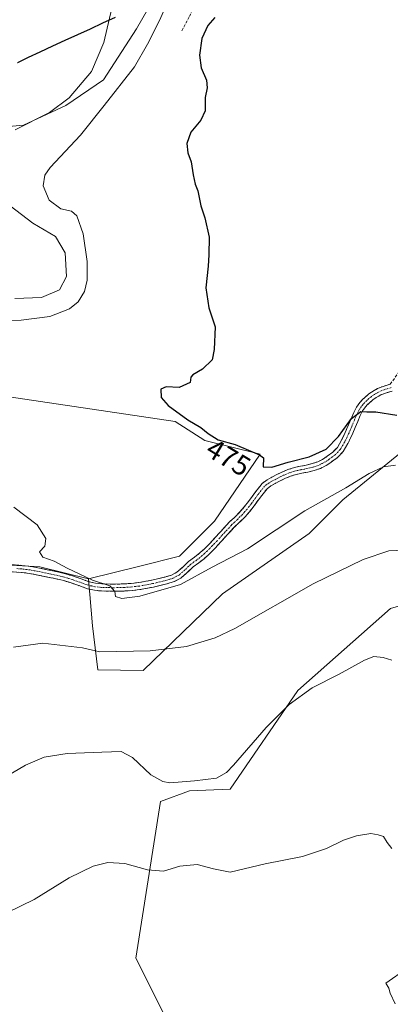
# Model space of a CAD drawing. Units: metres. Extents: x 547095 to 549641, y 4705460 to 4707452.
# Drawn here: x 548081 to 548212, y 4706714 to 4707061 of the extents above; entities that cross this region are included whole.
import ezdxf
from ezdxf.enums import TextEntityAlignment as Align

# ---------------------------------------------------------------- set-up
doc = ezdxf.new("R2010")
doc.units = ezdxf.units.M
doc.header["$MEASUREMENT"] = 0
doc.linetypes.add('TRAZO_Y_PUNTO', pattern=[1, 0.5, -0.25, 0, -0.25])
doc.linetypes.add('TRAZOSX2', pattern=[1.5, 1, -0.5])
for name, color, linetype, lineweight in [('Camino', 19, 'TRAZOSX2', 0), ('Camino Cxs', 19, 'Continuous', 0), ('Camino eje', 19, 'TRAZO_Y_PUNTO', 0), ('Comunidad autónoma', 142, 'Continuous', 30), ('Cultivos herbáceos CxS', 92, 'Continuous', 0), ('Cultivos leñosos CxS', 92, 'Continuous', 0), ('Curva de nivel maestra', 36, 'Continuous', 30), ('Curva de nivel normal', 36, 'Continuous', 0), ('Matorral CxS', 135, 'Continuous', 0), ('Municipio', 9, 'Continuous', 13), ('Municipio CxS', 142, 'Continuous', 0), ('Provincia', 19, 'Continuous', 0), ('Rótulo de curva de nivel directora', 19, 'Continuous', 0), ('Senda', 19, 'TRAZOSX2', 0)]:
    doc.layers.add(name, color=color, linetype=linetype, lineweight=lineweight)
doc.styles.add('Arial', font='txt', dxfattribs={"height": 0.2})

# ---------------------------------------------------------------- blocks, each defined once
blk = doc.blocks.new('*U153')
at = {"layer": 'Cultivos leñosos CxS', "color": 92, "linetype": 'Continuous', "lineweight": 0}
for points in [[(548128.4451, 4707067.9971, 469.2452), (548122.6253, 4707058.0355, 468.7672), (548111.0155, 4707040.0681, 468.4816), (548097.7473, 4707030.9463, 467.798), (548082.8207, 4707024.0359, 466.4748), (548073.6987, 4707023.2065, 464.8122)], [(548073.9753, 4706998.6051, 464.6283), (548086.1377, 4706989.4833, 466.3034), (548094.1539, 4706984.7841, 467.3571), (548097.4709, 4706978.9793, 467.7843), (548098.0237, 4706970.6867, 468.057), (548095.5361, 4706965.9875, 468.2093), (548089.1783, 4706963.2233, 467.985), (548079.7801, 4706962.9469, 466.9782)]]:
    blk.add_polyline3d(points, dxfattribs=at)
blk = doc.blocks.new('*U154')
at = {"layer": 'Cultivos leñosos CxS', "color": 92, "linetype": 'Continuous', "lineweight": 0}
blk.add_polyline3d([(548053.0383, 4706931.8735, 470.7437), (548136.3537, 4706919.5427, 473.9673), (548146.8149, 4706912.8177, 473.8298), (548166.2425, 4706907.9605, 475.1149), (548150.1193, 4706884.2681, 471.9559), (548137.8383, 4706871.9873, 471.0016), (548123.8027, 4706868.4785, 471.2728), (548105.7931, 4706863.9811, 469.7439), (548088.5753, 4706868.1931, 468.6657), (548055.9461, 4706870.0579, 468.9185)], dxfattribs=at)

msp = doc.modelspace()

# ---------------------------------------------------------------- linework, layer by layer
at = {"layer": 'Camino', "color": 19, "linetype": 'TRAZOSX2', "lineweight": 0}
for points in [[(548212.17, 4706932.65), (548215.47, 4706937.29)], [(548212.88, 4706930.25), (548210.46, 4706929.52), (548208.8, 4706928.86), (548207.23, 4706927.97), (548206.04, 4706927.13), (548204.92, 4706926.19), (548204.14, 4706925.45), (548203.42, 4706924.64), (548202.39, 4706923.2), (548201.56, 4706921.63), (548200.68, 4706919.51), (548199.8, 4706917.38), (548199.2, 4706915.99), (548198.59, 4706914.59), (548197.19, 4706911.67), (548195.52, 4706908.85), (548193.61, 4706906.82), (548191.34, 4706905.15), (548189.51, 4706903.94), (548187.56, 4706902.96), (548185.32, 4706902.22), (548183.04, 4706901.63), (548181.01, 4706901.25), (548178.99, 4706900.83), (548176.97, 4706900.17), (548175, 4706899.35), (548173.28, 4706898.5), (548171.6, 4706897.6), (548170.08, 4706896.79), (548168.72, 4706895.76), (548166.39, 4706892.8), (548164.2, 4706889.76), (548162.62, 4706887.79), (548160.99, 4706885.86), (548159.03, 4706883.94), (548157.05, 4706882.05), (548153.67, 4706878.39), (548150.3, 4706874.72), (548148.53, 4706872.92), (548146.68, 4706871.2), (548144.69, 4706869.66), (548142.67, 4706868.18), (548140.53, 4706866.17), (548138.3, 4706864.21), (548135.91, 4706862.98), (548133.34, 4706862.2), (548128.63, 4706861.04), (548123.87, 4706860.18), (548121.1, 4706859.87), (548118.33, 4706859.67), (548114.3, 4706859.57), (548110.27, 4706859.7), (548107.82, 4706859.94), (548105.42, 4706860.48), (548103.84, 4706861.04), (548102.28, 4706861.6), (548099.66, 4706862.52), (548097, 4706863.35), (548093.86, 4706864.07), (548090.7, 4706864.72), (548087.91, 4706865.32), (548085.1, 4706865.86), (548081.96, 4706866.23), (548077.02, 4706866.56)], [(548077.14, 4706869.06), (548082.19, 4706868.73), (548085.48, 4706868.34), (548088.41, 4706867.78), (548091.21, 4706867.18), (548094.4, 4706866.52), (548097.66, 4706865.77), (548100.44, 4706864.91), (548103.12, 4706863.97), (548104.69, 4706863.4), (548106.12, 4706862.9), (548108.22, 4706862.42), (548110.43, 4706862.21), (548114.31, 4706862.08), (548118.21, 4706862.18), (548120.87, 4706862.37), (548123.5, 4706862.66), (548128.11, 4706863.5), (548132.67, 4706864.62), (548134.96, 4706865.32), (548136.87, 4706866.3), (548138.84, 4706868.03), (548141.06, 4706870.11), (548143.18, 4706871.67), (548145.05, 4706873.12), (548146.78, 4706874.72), (548148.48, 4706876.45), (548151.83, 4706880.09), (548155.26, 4706883.81), (548157.29, 4706885.75), (548159.15, 4706887.57), (548160.69, 4706889.38), (548162.2, 4706891.28), (548164.38, 4706894.31), (548166.94, 4706897.57), (548168.72, 4706898.91), (548170.41, 4706899.82), (548172.14, 4706900.74), (548173.96, 4706901.63), (548176.09, 4706902.53), (548178.34, 4706903.26), (548180.52, 4706903.71), (548182.49, 4706904.09), (548184.61, 4706904.63), (548186.6, 4706905.29), (548188.25, 4706906.11), (548189.9, 4706907.21), (548191.94, 4706908.71), (548193.5, 4706910.37), (548194.98, 4706912.85), (548196.31, 4706915.64), (548196.9, 4706916.99), (548197.49, 4706918.36), (548198.36, 4706920.47), (548199.29, 4706922.7), (548200.25, 4706924.52), (548201.45, 4706926.21), (548202.33, 4706927.2), (548203.25, 4706928.07), (548204.5, 4706929.12), (548205.89, 4706930.1), (548207.71, 4706931.12), (548209.63, 4706931.89), (548212.17, 4706932.65)]]:
    msp.add_lwpolyline(points, dxfattribs=at)
at = {"layer": 'Camino Cxs', "color": 19, "linetype": 'Continuous', "lineweight": 0}
for points in [[(548212.88, 4706930.25, 476.02), (548210.46, 4706929.52, 475.82), (548208.8, 4706928.86, 475.67), (548207.23, 4706927.97, 475.49), (548206.04, 4706927.13, 475.37), (548204.92, 4706926.19, 475.27), (548204.14, 4706925.45, 475.18), (548203.42, 4706924.64, 475.08), (548202.39, 4706923.2, 474.88), (548201.56, 4706921.63, 474.72), (548200.68, 4706919.51, 474.6), (548199.8, 4706917.38, 474.4), (548199.2, 4706915.99, 474.24), (548198.59, 4706914.59, 474.1), (548197.19, 4706911.67, 473.98), (548195.52, 4706908.85, 473.92), (548193.61, 4706906.82, 473.79), (548191.34, 4706905.15, 473.82), (548189.51, 4706903.94, 473.76), (548187.56, 4706902.96, 473.62), (548185.32, 4706902.22, 473.56), (548183.04, 4706901.63, 473.57), (548181.01, 4706901.25, 473.63), (548178.99, 4706900.83, 473.69), (548176.97, 4706900.17, 473.74), (548175, 4706899.35, 473.6), (548173.28, 4706898.5, 473.28), (548171.6, 4706897.6, 473.01), (548170.08, 4706896.79, 473.01), (548168.72, 4706895.76, 472.95), (548166.39, 4706892.8, 472.55), (548164.2, 4706889.76, 472.23), (548162.62, 4706887.79, 471.95), (548160.99, 4706885.86, 471.8), (548159.03, 4706883.94, 471.63), (548157.05, 4706882.05, 471.42), (548153.67, 4706878.39, 471.17), (548150.3, 4706874.72, 470.93), (548148.53, 4706872.92, 470.75), (548146.68, 4706871.2, 470.58), (548144.69, 4706869.66, 470.57), (548142.67, 4706868.18, 470.62), (548140.53, 4706866.17, 470.57), (548138.3, 4706864.21, 470.46), (548135.91, 4706862.98, 470.39), (548133.34, 4706862.2, 470.27), (548128.63, 4706861.04, 470.18), (548123.87, 4706860.18, 470.16), (548121.1, 4706859.87, 470.14), (548118.33, 4706859.67, 470.14), (548114.3, 4706859.57, 469.93), (548110.27, 4706859.7, 469.51), (548107.82, 4706859.94, 469.2), (548105.42, 4706860.48, 469), (548103.84, 4706861.04, 468.96), (548102.28, 4706861.6, 468.92), (548099.66, 4706862.52, 468.9), (548097, 4706863.35, 468.86), (548093.86, 4706864.07, 468.6), (548090.7, 4706864.72, 468.32), (548087.91, 4706865.32, 468.24), (548085.1, 4706865.86, 468.2), (548081.96, 4706866.23, 468.15), (548077.02, 4706866.56, 468.1)], [(548079.67, 4706868.9, 468.6), (548082.19, 4706868.73, 468.59), (548085.48, 4706868.34, 468.62), (548088.41, 4706867.78, 468.66), (548091.21, 4706867.18, 468.73), (548094.4, 4706866.52, 469.15), (548097.66, 4706865.77, 469.46), (548100.44, 4706864.91, 469.51), (548103.12, 4706863.97, 469.55), (548104.69, 4706863.4, 469.59), (548106.12, 4706862.9, 469.62), (548108.22, 4706862.42, 469.76), (548110.43, 4706862.21, 470), (548114.31, 4706862.08, 470.26), (548118.21, 4706862.18, 470.37), (548120.87, 4706862.37, 470.35), (548123.5, 4706862.66, 470.39), (548128.11, 4706863.5, 470.55), (548132.67, 4706864.62, 470.85), (548134.96, 4706865.32, 470.87), (548136.87, 4706866.3, 470.87), (548138.84, 4706868.03, 470.97), (548141.06, 4706870.11, 471.07), (548143.18, 4706871.67, 471.03), (548145.05, 4706873.12, 471.05), (548146.78, 4706874.72, 471.18), (548148.48, 4706876.45, 471.35), (548151.83, 4706880.09, 471.65), (548153.55, 4706881.95, 471.84), (548155.26, 4706883.81, 471.9), (548157.29, 4706885.75, 472.08), (548159.15, 4706887.57, 472.24), (548160.69, 4706889.38, 472.35), (548162.2, 4706891.28, 472.62), (548164.38, 4706894.31, 472.99), (548166.94, 4706897.57, 473.32), (548168.72, 4706898.91, 473.44), (548170.41, 4706899.82, 473.6), (548172.14, 4706900.74, 473.84), (548173.96, 4706901.63, 474.02), (548176.09, 4706902.53, 474.02), (548178.34, 4706903.26, 474), (548180.52, 4706903.71, 474.04), (548182.49, 4706904.09, 474.11), (548184.61, 4706904.63, 474.21), (548186.6, 4706905.29, 474.32), (548188.25, 4706906.11, 474.34), (548189.9, 4706907.21, 474.35), (548191.94, 4706908.71, 474.3), (548193.5, 4706910.37, 474.4), (548194.98, 4706912.85, 474.5), (548196.31, 4706915.64, 474.54), (548196.9, 4706916.99, 474.62), (548197.49, 4706918.36, 474.74), (548198.36, 4706920.47, 474.88), (548199.29, 4706922.7, 475.01), (548200.25, 4706924.52, 475.14), (548201.45, 4706926.21, 475.26), (548202.33, 4706927.2, 475.39), (548203.25, 4706928.07, 475.49), (548204.5, 4706929.12, 475.62), (548205.89, 4706930.1, 475.76), (548207.71, 4706931.12, 475.94), (548209.63, 4706931.89, 476.07), (548212.17, 4706932.65, 476.21)]]:
    msp.add_polyline3d(points, dxfattribs=at)
at = {"layer": 'Camino eje', "color": 19, "linetype": 'TRAZO_Y_PUNTO', "lineweight": 0}
msp.add_lwpolyline([(548212.53, 4706931.45), (548211.32, 4706931.09), (548210.05, 4706930.71), (548209.22, 4706930.38), (548208.26, 4706929.99), (548207.35, 4706929.48), (548206.56, 4706929.04), (548205.27, 4706928.13), (548204.65, 4706927.6), (548203.89, 4706926.95), (548203.06, 4706926.12), (548202.44, 4706925.43), (548201.92, 4706924.71), (548201.32, 4706923.86), (548200.43, 4706922.17), (548199.52, 4706919.99), (548198.65, 4706917.87), (548198.05, 4706916.49), (548197.45, 4706915.12), (548196.79, 4706913.72), (548196.09, 4706912.26), (548195.35, 4706911.02), (548194.51, 4706909.61), (548192.78, 4706907.77), (548190.62, 4706906.18), (548189.8, 4706905.63), (548188.88, 4706905.03), (548188.06, 4706904.62), (548187.08, 4706904.13), (548184.97, 4706903.43), (548183.83, 4706903.13), (548182.77, 4706902.86), (548181.75, 4706902.67), (548180.77, 4706902.48), (548178.67, 4706902.05), (548177.54, 4706901.68), (548176.53, 4706901.35), (548175.47, 4706900.9), (548174.48, 4706900.49), (548173.57, 4706900.05), (548172.71, 4706899.62), (548171.85, 4706899.16), (548170.25, 4706898.31), (548169.4, 4706897.85), (548168.72, 4706897.34), (548167.83, 4706896.67), (548166.55, 4706895.04), (548165.39, 4706893.56), (548163.2, 4706890.52), (548162.41, 4706889.54), (548161.66, 4706888.59), (548160.89, 4706887.68), (548160.07, 4706886.72), (548158.16, 4706884.85), (548156.16, 4706882.93), (548152.75, 4706879.24), (548151.08, 4706877.42), (548149.39, 4706875.59), (548147.66, 4706873.82), (548146.79, 4706873.02), (548145.87, 4706872.16), (548143.94, 4706870.67), (548142.93, 4706869.93), (548141.87, 4706869.15), (548139.69, 4706867.1), (548137.59, 4706865.26), (548135.44, 4706864.15), (548134.15, 4706863.76), (548133.01, 4706863.41), (548128.37, 4706862.27), (548126.07, 4706861.85), (548123.69, 4706861.42), (548122.3, 4706861.27), (548120.99, 4706861.12), (548118.27, 4706860.93), (548114.31, 4706860.83), (548112.37, 4706860.89), (548110.35, 4706860.96), (548109.25, 4706861.06), (548108.02, 4706861.18), (548106.82, 4706861.45), (548105.77, 4706861.69), (548104.98, 4706861.97), (548104.27, 4706862.22), (548103.49, 4706862.5), (548102.7, 4706862.79), (548100.05, 4706863.72), (548098.72, 4706864.13), (548097.33, 4706864.56), (548094.13, 4706865.3), (548090.96, 4706865.95), (548088.16, 4706866.55), (548085.29, 4706867.1), (548082.08, 4706867.48), (548080.47, 4706867.59)], dxfattribs=at)
at = {"layer": 'Comunidad autónoma', "color": 142, "linetype": 'Continuous', "lineweight": 30}
msp.add_polyline3d([(548115.16, 4707062.02, 465.13), (548110.73, 4707059.99, 464.68), (548106.31, 4707057.97, 464.18), (548101.88, 4707055.94, 463.77), (548097.45, 4707053.91, 463.36), (548093.02, 4707051.88, 463.05), (548088.59, 4707049.85, 462.76), (548084.47, 4707047.96, 462.52), (548080.69, 4707046.1, 462.35)], dxfattribs=at)
at = {"layer": 'Cultivos herbáceos CxS', "color": 92, "linetype": 'Continuous', "lineweight": 0}
for points in [[(548105.79, 4706863.98, 469.74), (548107.14, 4706847.43, 466.28), (548109.08, 4706831.85, 463.69), (548124.98, 4706831.58, 463.7), (548153, 4706858.74, 466.4), (548183.52, 4706879.96, 466.85), (548195.47, 4706891.9, 467.86), (548225.29, 4706916.19, 474.17), (548233.95, 4706930.36, 477.61), (548240.59, 4706954.24, 478.62), (548253.86, 4706966.18, 478.79), (548284.46, 4706983.32, 479.51), (548319.11, 4707017.88, 480.44), (548346.75, 4707035.15, 481.7), (548352.97, 4707042.45, 482.13), (548366.43, 4707058.26, 482.44)], [(548055.95, 4706870.06, 468.92), (548088.58, 4706868.19, 468.67), (548105.79, 4706863.98, 469.74), (548107.14, 4706847.43, 466.28), (548109.08, 4706831.85, 463.69), (548124.98, 4706831.58, 463.7), (548153, 4706858.74, 466.4), (548183.52, 4706879.96, 466.85), (548195.47, 4706891.9, 467.86), (548225.29, 4706916.19, 474.17)], [(548105.79, 4706863.98, 469.74), (548088.58, 4706868.19, 468.67), (548055.95, 4706870.06, 468.92)], [(548297.52, 4706809.67, 465.73), (548295.29, 4706816.68, 462.6), (548263.55, 4706865.97, 462.27), (548239.26, 4706861.39, 461.84), (548212.21, 4706853.47, 461.38), (548179.59, 4706824.58, 460.02), (548155.65, 4706789.76, 458.13), (548141.38, 4706789.17, 458.29), (548131.13, 4706785.44, 457.87), (548122.48, 4706730.07, 451.04), (548138.4, 4706698.24, 450.08)], [(548212.21, 4706853.47, 461.38), (548179.59, 4706824.58, 460.02), (548155.65, 4706789.76, 458.13), (548141.38, 4706789.17, 458.29), (548131.13, 4706785.44, 457.87), (548122.48, 4706730.07, 451.04), (548138.4, 4706698.24, 450.08)]]:
    msp.add_polyline3d(points, dxfattribs=at)
at = {"layer": 'Cultivos leñosos CxS', "color": 92, "linetype": 'Continuous', "lineweight": 0}
for points in [[(548224.24, 4707064.28, 476.45), (548211.08, 4707071.86, 475.37), (548194.77, 4707081.53, 474.15), (548175.96, 4707088.07, 473.78), (548175.91, 4707088.05, 473.79), (548175.87, 4707088.1, 473.78), (548173.55, 4707090.76, 472.84), (548164.05, 4707092.9, 473.44), (548152.42, 4707097.41, 471.55), (548152.42, 4707103.58, 470.51), (548148.15, 4707103.58, 469.26), (548131.82, 4707074.18, 469.52), (548128.45, 4707068.11, 469.23), (548128.48, 4707068.07, 469.25), (548128.45, 4707068, 469.25), (548122.63, 4707058.04, 468.77), (548111.02, 4707040.07, 468.48), (548097.75, 4707030.95, 467.8), (548082.82, 4707024.04, 466.47), (548073.7, 4707023.21, 464.81)], [(548073.98, 4706998.61, 464.63), (548086.14, 4706989.48, 466.3), (548094.15, 4706984.78, 467.36), (548097.47, 4706978.98, 467.78), (548098.02, 4706970.69, 468.06), (548095.54, 4706965.99, 468.21), (548089.18, 4706963.22, 467.99), (548079.78, 4706962.95, 466.98)], [(548105.79, 4706863.98, 469.74), (548123.8, 4706868.48, 471.27), (548137.84, 4706871.99, 471), (548150.12, 4706884.27, 471.96), (548166.24, 4706907.96, 475.11), (548146.81, 4706912.82, 473.83), (548136.35, 4706919.54, 473.97), (548053.04, 4706931.87, 470.74), (548041.08, 4706933.74, 470.86), (548037.89, 4706929.33, 470.79), (548024.62, 4706912.08, 469.56), (548012.68, 4706892.19, 467.12), (547991.46, 4706892.19, 464.94), (547966.73, 4706903.48, 464.02), (547941.7, 4706907.59, 462.31), (547922.65, 4706905.72, 460.54), (547904.14, 4706903.47, 459.25)], [(548105.79, 4706863.98, 469.74), (548088.58, 4706868.19, 468.67), (548055.95, 4706870.06, 468.92)], [(548138.4, 4706698.24, 450.08), (548122.48, 4706730.07, 451.04), (548131.13, 4706785.44, 457.87), (548141.38, 4706789.17, 458.29), (548155.65, 4706789.76, 458.13), (548179.59, 4706824.58, 460.02), (548212.21, 4706853.47, 461.38), (548239.26, 4706861.39, 461.84), (548263.55, 4706865.97, 462.27), (548295.29, 4706816.68, 462.6), (548297.52, 4706809.67, 465.73), (548282.08, 4706804, 464.88), (548253.88, 4706792.44, 461.03), (548251.23, 4706768.56, 459.49), (548273.91, 4706754.43, 460.93), (548293.7, 4706742.52, 462.42), (548316.9, 4706720.8, 462.94), (548365.32, 4706710.85, 466.82)], [(548297.52, 4706809.67, 465.73), (548295.29, 4706816.68, 462.6), (548263.55, 4706865.97, 462.27), (548239.26, 4706861.39, 461.84), (548212.21, 4706853.47, 461.38), (548179.59, 4706824.58, 460.02), (548155.65, 4706789.76, 458.13), (548141.38, 4706789.17, 458.29), (548131.13, 4706785.44, 457.87), (548122.48, 4706730.07, 451.04), (548138.4, 4706698.24, 450.08)]]:
    msp.add_polyline3d(points, dxfattribs=at)
at = {"layer": 'Curva de nivel maestra', "color": 36, "linetype": 'Continuous', "lineweight": 30}
msp.add_polyline3d([(548150.27, 4707062.05, 475), (548147.8, 4707059.2, 475), (548145.76, 4707054.68, 475), (548144.86, 4707048.76, 475), (548145.45, 4707044.34, 475), (548147.31, 4707039.9, 475), (548147.59, 4707037.27, 475), (548146.88, 4707033.82, 475), (548146.83, 4707029.16, 475), (548145.36, 4707025.77, 475), (548141.8, 4707021.62, 475), (548140.37, 4707017.63, 475), (548140.74, 4707014.28, 475), (548141.92, 4707011.15, 475), (548142.6, 4707006.5, 475), (548143.36, 4707003.26, 475), (548144.28, 4707000.85, 475), (548145.36, 4706995.6, 475), (548146.8, 4706991.36, 475), (548148.34, 4706984.57, 475), (548148.16, 4706978.34, 475), (548147.95, 4706974.31, 475), (548147.13, 4706966.64, 475), (548148.21, 4706959.57, 475), (548150.4, 4706952.85, 475), (548150.06, 4706944.87, 475), (548149.36, 4706941.21, 475), (548145.98, 4706937.92, 475), (548142.58, 4706936, 475), (548141.89, 4706935.18, 475), (548141.6, 4706933.22, 475), (548137.74, 4706931.45, 475), (548133.09, 4706931.7, 475), (548131.27, 4706930.94, 475), (548131.39, 4706927.96, 475), (548133.78, 4706925.15, 475), (548140.76, 4706920.03, 475), (548145.41, 4706917.42, 475), (548147.94, 4706915.21, 475), (548151.5, 4706913.08, 475), (548157.48, 4706911.39, 475), (548166.02, 4706907.78, 475), (548167.43, 4706906.65, 475), (548167.33, 4706903.54, 475), (548170.42, 4706903.41, 475), (548176.15, 4706905.2, 475), (548183.57, 4706907, 475), (548189.54, 4706909.75, 475), (548193.94, 4706914.21, 475), (548198.46, 4706920.54, 475), (548201.75, 4706923.07, 475), (548203.95, 4706922.9, 475), (548207.07, 4706922.86, 475), (548214.43, 4706921.76, 475)], dxfattribs=at)
at = {"layer": 'Curva de nivel normal', "color": 36, "linetype": 'Continuous', "lineweight": 0}
for points in [[(548078.46, 4707083.62, 465), (548092.21, 4707089.4, 465), (548093.81, 4707089.4, 465), (548096.25, 4707088.55, 465), (548103.66, 4707088.9, 465), (548108.25, 4707087.41, 465), (548113.57, 4707085.44, 465), (548115.37, 4707082.57, 465), (548115.47, 4707076.31, 465), (548113.98, 4707065.35, 465), (548111.16, 4707053.28, 465), (548106.83, 4707042.98, 465), (548098.96, 4707033.71, 465), (548091.96, 4707028.48, 465), (548079.94, 4707022.39, 465)], [(548134.44, 4707069.45, 470), (548130.93, 4707061.18, 470), (548126.54, 4707052.63, 470), (548121.93, 4707044.64, 470), (548111.26, 4707031.04, 470), (548102.89, 4707020.53, 470), (548092.24, 4707009.07, 470), (548090.4, 4707006.39, 470), (548089.72, 4707002.62, 470), (548091.93, 4706997.58, 470), (548095.95, 4706994.48, 470), (548099.72, 4706993.7, 470), (548101.66, 4706992.06, 470), (548103.81, 4706985.71, 470), (548105.26, 4706976, 470), (548105.24, 4706969.37, 470), (548104.31, 4706965.38, 470), (548102.06, 4706961.7, 470), (548099.04, 4706959.28, 470), (548092.1, 4706956.59, 470), (548082, 4706955.19, 470), (548072.04, 4706954.85, 470)], [(548079.4, 4706889.31, 470), (548087.67, 4706883.01, 470), (548090.71, 4706878.21, 470), (548090.3, 4706875.54, 470), (548088.48, 4706873.54, 470), (548089.64, 4706871.67, 470), (548093.6, 4706870.21, 470), (548098.17, 4706867.76, 470), (548107.1, 4706863.53, 470), (548113.21, 4706861.45, 470), (548114.98, 4706859.55, 470), (548115.31, 4706857.75, 470), (548117.55, 4706856.98, 470), (548123.88, 4706857.82, 470), (548138.22, 4706861.94, 470), (548149.32, 4706868.15, 470), (548161.78, 4706874.6, 470), (548181.98, 4706887.97, 470), (548196.46, 4706896.04, 470), (548204.68, 4706901.09, 470), (548209.8, 4706903.5, 470), (548213.98, 4706904.13, 470)], [(548079.32, 4706839.92, 465), (548089.63, 4706841.27, 465), (548103.63, 4706839.68, 465), (548109.78, 4706838.18, 465), (548127.45, 4706838.6, 465), (548140.32, 4706840.05, 465), (548150.38, 4706843.16, 465), (548157.39, 4706846.48, 465), (548184.98, 4706862.2, 465), (548202.62, 4706870.76, 465), (548211.62, 4706873.89, 465), (548219.92, 4706874.16, 465)], [(548212.74, 4706835.3, 460), (548209.62, 4706836.22, 460), (548206.38, 4706836.53, 460), (548203.02, 4706835.22, 460), (548194.12, 4706830.38, 460), (548184.58, 4706825.57, 460), (548176.46, 4706819.62, 460), (548168.45, 4706811.55, 460), (548156.86, 4706798.18, 460), (548154.38, 4706795.59, 460), (548150.83, 4706793.6, 460), (548143.07, 4706792.66, 460), (548134.39, 4706792.04, 460), (548132.01, 4706792.46, 460), (548127.68, 4706794.86, 460), (548121.28, 4706800.93, 460), (548117.3, 4706803.08, 460), (548110.44, 4706802.78, 460), (548098.19, 4706802.3, 460), (548090.06, 4706801, 460), (548083.53, 4706798.28, 460), (548070.79, 4706790.83, 460)], [(548212.72, 4706768.88, 455), (548211.1, 4706770.93, 455), (548209.8, 4706773.06, 455), (548207.95, 4706773.7, 455), (548205.28, 4706774.11, 455), (548200.28, 4706773.34, 455), (548195.62, 4706771.76, 455), (548189.68, 4706768.83, 455), (548181.2, 4706766.03, 455), (548168.02, 4706763.36, 455), (548155.66, 4706760.43, 455), (548149.78, 4706761.66, 455), (548144.07, 4706763.23, 455), (548137.98, 4706762.64, 455), (548132.19, 4706760.77, 455), (548126.54, 4706761.32, 455), (548118.59, 4706763.52, 455), (548112.57, 4706763.84, 455), (548107.36, 4706762.62, 455), (548098.96, 4706758.44, 455), (548086.63, 4706750.8, 455), (548077.18, 4706746.2, 455)], [(548213.84, 4706714.05, 455), (548212.11, 4706717.72, 455), (548211.62, 4706719.56, 455), (548210.62, 4706721.32, 455), (548217.95, 4706726.46, 455)]]:
    msp.add_polyline3d(points, dxfattribs=at)
at = {"layer": 'Matorral CxS', "color": 135, "linetype": 'Continuous', "lineweight": 0}
for points in [[(548224.24, 4707064.28, 476.45), (548211.08, 4707071.86, 475.37), (548194.77, 4707081.53, 474.15), (548175.96, 4707088.07, 473.78), (548175.91, 4707088.05, 473.79), (548175.87, 4707088.1, 473.78), (548173.55, 4707090.76, 472.84), (548164.05, 4707092.9, 473.44), (548152.42, 4707097.41, 471.55), (548152.42, 4707103.58, 470.51), (548148.15, 4707103.58, 469.26), (548131.82, 4707074.18, 469.52), (548128.45, 4707068.11, 469.23), (548128.48, 4707068.07, 469.25), (548128.45, 4707068, 469.25), (548122.63, 4707058.04, 468.77), (548111.02, 4707040.07, 468.48), (548097.75, 4707030.95, 467.8), (548082.82, 4707024.04, 466.47), (548073.7, 4707023.21, 464.81)], [(548073.7, 4707023.21, 464.81), (548082.82, 4707024.04, 466.47), (548097.75, 4707030.95, 467.8), (548111.02, 4707040.07, 468.48), (548122.63, 4707058.04, 468.77), (548128.45, 4707068, 469.25)], [(548105.79, 4706863.98, 469.74), (548107.14, 4706847.43, 466.28), (548109.08, 4706831.85, 463.69), (548124.98, 4706831.58, 463.7), (548153, 4706858.74, 466.4), (548183.52, 4706879.96, 466.85), (548195.47, 4706891.9, 467.86), (548225.29, 4706916.19, 474.17), (548233.95, 4706930.36, 477.61), (548240.59, 4706954.24, 478.62), (548253.86, 4706966.18, 478.79), (548284.46, 4706983.32, 479.51), (548319.11, 4707017.88, 480.44), (548346.75, 4707035.15, 481.7), (548352.97, 4707042.45, 482.13), (548366.43, 4707058.26, 482.44)], [(548079.78, 4706962.95, 466.98), (548089.18, 4706963.22, 467.99), (548095.54, 4706965.99, 468.21), (548098.02, 4706970.69, 468.06), (548097.47, 4706978.98, 467.78), (548094.15, 4706984.78, 467.36), (548086.14, 4706989.48, 466.3), (548073.98, 4706998.61, 464.63)], [(548073.98, 4706998.61, 464.63), (548086.14, 4706989.48, 466.3), (548094.15, 4706984.78, 467.36), (548097.47, 4706978.98, 467.78), (548098.02, 4706970.69, 468.06), (548095.54, 4706965.99, 468.21), (548089.18, 4706963.22, 467.99), (548079.78, 4706962.95, 466.98)], [(548105.79, 4706863.98, 469.74), (548123.8, 4706868.48, 471.27), (548137.84, 4706871.99, 471), (548150.12, 4706884.27, 471.96), (548166.24, 4706907.96, 475.11), (548146.81, 4706912.82, 473.83), (548136.35, 4706919.54, 473.97), (548053.04, 4706931.87, 470.74), (548041.08, 4706933.74, 470.86), (548037.89, 4706929.33, 470.79), (548024.62, 4706912.08, 469.56), (548012.68, 4706892.19, 467.12), (547991.46, 4706892.19, 464.94), (547966.73, 4706903.48, 464.02), (547941.7, 4706907.59, 462.31), (547922.65, 4706905.72, 460.54), (547904.14, 4706903.47, 459.25)], [(548225.29, 4706916.19, 474.17), (548195.47, 4706891.9, 467.86), (548183.52, 4706879.96, 466.85), (548153, 4706858.74, 466.4), (548124.98, 4706831.58, 463.7), (548124.98, 4706831.58, 463.7), (548109.08, 4706831.85, 463.69), (548107.14, 4706847.43, 466.28), (548105.79, 4706863.98, 469.74), (548123.8, 4706868.48, 471.27), (548137.84, 4706871.99, 471), (548150.12, 4706884.27, 471.96), (548166.24, 4706907.96, 475.11), (548146.81, 4706912.82, 473.83), (548136.35, 4706919.54, 473.97), (548053.04, 4706931.87, 470.74)]]:
    msp.add_polyline3d(points, dxfattribs=at)
at = {"layer": 'Municipio', "color": 9, "linetype": 'Continuous', "lineweight": 13}
msp.add_polyline3d([(548115.16, 4707062.02, 465.13), (548110.73, 4707059.99, 464.68), (548106.31, 4707057.97, 464.18), (548101.88, 4707055.94, 463.77), (548097.45, 4707053.91, 463.36), (548093.02, 4707051.88, 463.05), (548088.59, 4707049.85, 462.76), (548084.47, 4707047.96, 462.52), (548080.69, 4707046.1, 462.35)], dxfattribs=at)
at = {"layer": 'Municipio CxS', "color": 142, "linetype": 'Continuous', "lineweight": 0}
msp.add_polyline3d([(548080.69, 4707046.1, 462.35), (548084.47, 4707047.96, 462.52), (548088.59, 4707049.85, 462.76), (548093.02, 4707051.88, 463.05), (548097.45, 4707053.91, 463.36), (548101.88, 4707055.94, 463.77), (548106.31, 4707057.97, 464.18), (548110.73, 4707059.99, 464.68), (548115.16, 4707062.02, 465.13)], dxfattribs=at)
at = {"layer": 'Provincia', "color": 19, "linetype": 'Continuous', "lineweight": 0}
msp.add_polyline3d([(548115.16, 4707062.02, 465.13), (548110.73, 4707059.99, 464.68), (548106.31, 4707057.97, 464.18), (548101.88, 4707055.94, 463.77), (548097.45, 4707053.91, 463.36), (548093.02, 4707051.88, 463.05), (548088.59, 4707049.85, 462.76), (548084.47, 4707047.96, 462.52), (548080.69, 4707046.1, 462.35)], dxfattribs=at)
at = {"layer": 'Senda', "color": 19, "linetype": 'TRAZOSX2', "lineweight": 0}
msp.add_lwpolyline([(548146.75, 4707122.93), (548150.64, 4707120.04), (548153.95, 4707116.86), (548154.75, 4707111.04), (548153.16, 4707100.72), (548152.5, 4707096.22), (548149.72, 4707092.52), (548146.94, 4707088.29), (548145.49, 4707081.54), (548145.22, 4707073.07), (548144.29, 4707068.84), (548141.25, 4707062.22), (548138.5, 4707056.99)], dxfattribs=at)

# ---------------------------------------------------------------- block references
at = {"layer": 'Cultivos leñosos CxS', "color": 92, "linetype": 'Continuous', "lineweight": 0}
for name in ['*U153', '*U154']:
    msp.add_blockref(name, (0, 0), dxfattribs=at)

# ---------------------------------------------------------------- texts
at = {"layer": 'Rótulo de curva de nivel directora', "color": 19, "linetype": 'Continuous', "lineweight": 0, "style": 'Arial'}
msp.add_text('475', height=7, rotation=-30.8926, dxfattribs=at).set_placement((548155.1, 4706906.81), align=Align.MIDDLE_CENTER)

doc.saveas('drawing.dxf')
